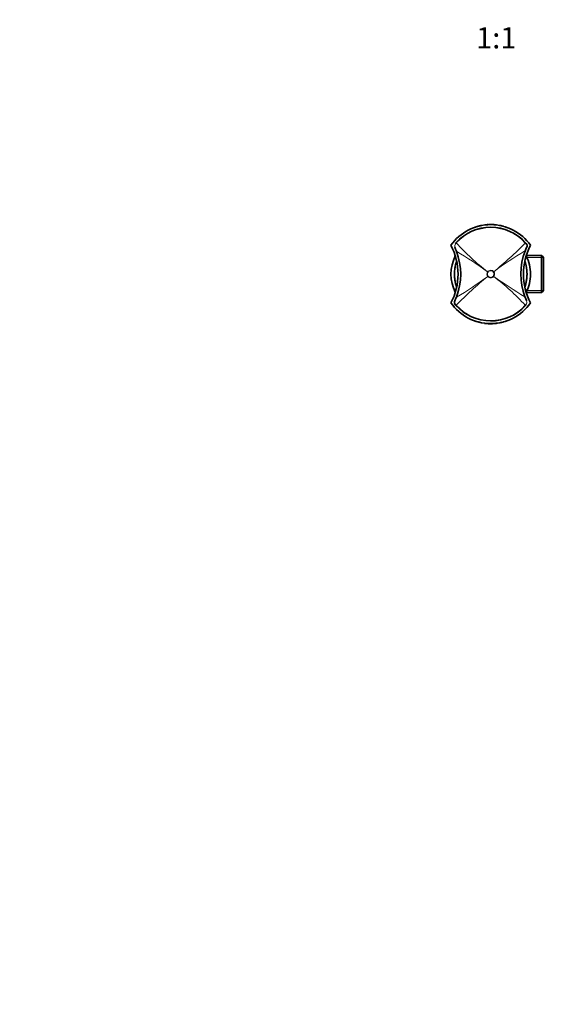
# Model space of a CAD drawing. Units: millimetres. Extents: x -159 to 1023, y 0 to 1164.
# Drawn here: x 149 to 457, y 0 to 557 of the extents above; entities that cross this region are included whole.
import ezdxf
from ezdxf import colors
from ezdxf.entities.mleader import LeaderData, LeaderLine
from ezdxf.enums import TextEntityAlignment as Align
from ezdxf.math import Vec2, Vec3

# ---------------------------------------------------------------- set-up
doc = ezdxf.new("R2010")
doc.units = ezdxf.units.MM
doc.layers.add('DV5_Défaut', color=7, linetype='Continuous')
doc.layers.add('Défaut', color=7, linetype='Continuous')
doc.styles.add('SEACAD_ArialB', font='arialbd.ttf')

# ---------------------------------------------------------------- blocks, each defined once
blk = doc.blocks.new('_DOT')
at = {"color": 0}
blk.add_line((0, 0), (-1, 0), dxfattribs=at)
at = {"color": 0, "const_width": 0.333}
blk.add_lwpolyline([(-0.1665, 0, 1), (0.1665, 0, 1)], format="xyb", close=True, dxfattribs=at)
blk = doc.blocks.new('SE4')
at = {"layer": 'DV5_Défaut', "color": 7, "linetype": 'Continuous', "lineweight": 35}
for p, q in [((410.78, 440.82), (410.48, 440.75)), ((410.48, 440.7), (410.48, 440.76)), ((412.98, 441.1), (412.78, 441.08)), ((413.88, 441.24), (413.88, 441.24)), ((417.88, 441.24), (417.88, 441.24)), ((418.78, 441.16), (418.28, 441.21)), ((418.86, 441.09), (418.98, 441.08)), ((421.27, 440.75), (420.97, 440.82)), ((421.28, 440.7), (421.28, 440.76)), ((395.82, 430.57), (396.24, 431.04)), ((435.57, 430.98), (435.93, 430.57)), ((436.12, 423.75), (435.94, 423.44)), ((436.12, 423.75), (436.12, 423.07)), ((444.68, 423.75), (436.12, 423.75)), ((444.68, 423.75), (444.68, 402.75)), ((445.68, 422.75), (444.68, 423.75)), ((445.68, 403.75), (445.68, 422.75)), ((435.94, 403.06), (436.12, 402.75)), ((436.12, 403.43), (436.12, 402.75)), ((436.12, 402.75), (444.68, 402.75)), ((444.68, 402.75), (445.68, 403.75)), ((396.18, 395.52), (395.82, 395.93)), ((435.93, 395.93), (435.51, 395.45)), ((410.48, 385.8), (410.48, 385.74)), ((410.48, 385.74), (410.78, 385.68)), ((412.42, 385.47), (412.4, 385.37)), ((413.28, 385.37), (413.27, 385.27)), ((414.67, 385.28), (414.66, 385.18)), ((415.61, 385.25), (415.61, 385.15)), ((416.96, 385.27), (416.96, 385.17)), ((418.34, 385.36), (418.35, 385.26)), ((418.78, 385.4), (418.98, 385.42)), ((419.49, 385.49), (419.5, 385.39)), ((420.97, 385.68), (421.27, 385.74)), ((421.28, 385.8), (421.28, 385.74))]:
    blk.add_line(p, q, dxfattribs=at)
at = {"layer": 'DV5_Défaut', "color": 7, "linetype": 'Continuous', "lineweight": 18}
for p, q in [((412.78, 441.08), (412.78, 441.07)), ((413.48, 441.14), (413.48, 441.14)), ((413.88, 441.24), (413.88, 441.18)), ((414.58, 441.22), (414.58, 441.28)), ((414.98, 441.24), (414.98, 441.24)), ((415.68, 441.25), (415.68, 441.25)), ((416.08, 441.25), (416.08, 441.25)), ((416.78, 441.24), (416.78, 441.24)), ((417.18, 441.22), (417.18, 441.28)), ((417.88, 441.24), (417.88, 441.18)), ((418.28, 441.14), (418.28, 441.14)), ((418.98, 441.08), (418.98, 441.07)), ((396.4, 430.9), (395.96, 430.41)), ((435.78, 430.41), (435.41, 430.84)), ((445.68, 422.56), (435.44, 422.56)), ((414.13, 414.53), (414.14, 414.53)), ((414.38, 414.35), (414.13, 414.53)), ((414.38, 414.35), (414.14, 414.53)), ((414.38, 414.35), (414.38, 414.35)), ((417.58, 414.58), (417.34, 414.39)), ((417.58, 414.58), (417.34, 414.39)), ((417.34, 414.39), (417.34, 414.39)), ((417.58, 414.58), (417.58, 414.58)), ((414.41, 412.11), (414.17, 411.92)), ((414.41, 412.11), (414.17, 411.92)), ((414.17, 411.92), (414.17, 411.92)), ((414.41, 412.11), (414.41, 412.11)), ((417.37, 412.15), (417.37, 412.15)), ((417.62, 411.97), (417.37, 412.15)), ((417.62, 411.97), (417.37, 412.15)), ((417.62, 411.97), (417.62, 411.97)), ((445.68, 403.93), (435.44, 403.93)), ((395.97, 396.09), (396.34, 395.66)), ((435.35, 395.6), (435.79, 396.09)), ((415.68, 385.25), (415.68, 385.25)), ((416.08, 385.25), (416.08, 385.25)), ((416.78, 385.26), (416.78, 385.26)), ((418.78, 385.4), (418.78, 385.4)), ((418.98, 385.42), (418.98, 385.42))]:
    blk.add_line(p, q, dxfattribs=at)
at = {"layer": 'DV5_Défaut', "color": 7, "linetype": 'Continuous', "lineweight": 35}
for centre, radius, start, end in [((415.88, 413.75), 27.5, 35.0974, 144.9026), ((441.64, 323.61), 121.27, 105.5738, 105.9213), ((409.11, 440.33), 0.0927, 33.7262, 108.3723), ((409.49, 440.43), 0.0954, 102.0859, 174.4059), ((413.36, 425.86), 15.17, 102.0937, 104.8312), ((410.2, 440.6), 0.0985, 31.7478, 102.9659), ((410.8, 440.72), 0.0949, 31.4316, 101.8572), ((412.79, 440.98), 0.1, 96.8186, 108.0405), ((412.98, 441.04), 0.0984, 93.8213, 159.6924), ((414.82, 425.06), 16.2, 94.7655, 96.5431), ((409.25, 441.12), 3.73, 359.5561, 0.5204), ((413.48, 441.11), 0.1, 26.7268, 95.0418), ((413.88, 441.14), 0.1, 94.1512, 162.3499), ((415.32, 422.87), 18.42, 92.3141, 94.4935), ((414.58, 441.18), 0.1, 25.0703, 92.5748), ((414.98, 441.19), 0.1, 91.6593, 158.6259), ((415.68, 417.28), 24.03, 89.9942, 91.6877), ((415.68, 441.21), 0.0955, 22.7419, 92.0374), ((416.07, 417.28), 24.03, 88.3123, 90.0058), ((416.77, 441.19), 0.1, 21.3741, 88.4221), ((417.17, 441.18), 0.1, 87.3799, 154.9297), ((416.43, 422.87), 18.43, 85.507, 87.6857), ((417.87, 441.14), 0.1, 17.6501, 85.8692), ((418.27, 441.11), 0.1, 84.9519, 153.2732), ((420.95, 440.72), 0.094, 77.3004, 148.3933), ((418.4, 425.86), 15.17, 75.1688, 77.9063), ((389.09, 319.97), 125.04, 74.0842, 74.4212), ((415.88, 413.25), 26.5, 41.9996, 137.8135), ((414.93, 417.93), 23.23, 107.4009, 109.2463), ((416.88, 418.09), 23.06, 70.7457, 72.6048), ((362.12, 413.25), 35.26, 332.4443, 27.5557), ((469.64, 413.25), 35.26, 152.4443, 207.5557), ((434.42, 429.26), 2, 335.0959, 40.8524), ((415.88, 413.25), 22.5, 152.8749, 207.1251), ((363, 413.33), 35.85, 20.8688, 24.903), ((362.88, 413.25), 36, 338.7181, 20.9115), ((468.87, 413.25), 36, 158.7181, 200.9115), ((468.73, 413.33), 35.84, 155.0975, 158.7608), ((415.88, 413.25), 22.5, 0, 27.1251), ((415.88, 413.25), 22.5, 332.8749, 0), ((415.88, 412.75), 27.5, 215.0974, 324.9026), ((397.34, 397.23), 2, 155.0959, 220.8524), ((363.02, 413.17), 35.84, 335.0975, 338.7608), ((468.75, 413.17), 35.85, 200.8688, 204.903), ((415.88, 413.25), 26.5, 221.9996, 317.8135), ((414.87, 408.4), 23.06, 250.7457, 252.6048), ((442.66, 506.53), 125.04, 254.0842, 254.4212), ((413.36, 400.64), 15.17, 255.1688, 257.9063), ((410.8, 385.77), 0.094, 257.3004, 328.3933), ((415.88, 412.75), 27.6, 264.5929, 267.4824), ((415.88, 412.75), 27.6, 267.4831, 269.4536), ((414.58, 385.32), 0.1, 331.1902, 334.9191), ((415.88, 412.75), 27.6, 269.4536, 272.2586), ((415.88, 412.75), 27.6, 272.2596, 275.1491), ((415.88, 412.75), 27.6, 275.1488, 277.5529), ((420.95, 385.77), 0.0949, 211.4316, 281.8572), ((421.55, 385.9), 0.0985, 211.7478, 282.9659), ((418.4, 400.64), 15.17, 282.0937, 284.8312), ((422.26, 386.07), 0.0954, 282.0859, 354.4059), ((422.64, 386.17), 0.0927, 213.7262, 288.3723), ((390.11, 502.89), 121.27, 285.5738, 285.9213), ((416.82, 408.57), 23.23, 287.4009, 289.2463)]:
    blk.add_arc(centre, radius, start, end, dxfattribs=at)
at = {"layer": 'DV5_Défaut', "color": 7, "linetype": 'Continuous', "lineweight": 18}
for centre, radius, start, end in [((340.97, 439.97), 68.11, 0.3456, 0.3844), ((473.15, 440.09), 63.68, 179.6093, 179.6535), ((-1988.54, 437.87), 2398.72, 0.06611, 0.06741), ((412.78, 440.79), 2, 179.1922, 180.8423), ((415.88, 414.45), 26.8, 95.138, 96.2127), ((413.48, 441.05), 0.1, 88.2932, 95.103), ((415.87, 414.49), 26.76, 92.7785, 94.2794), ((414.98, 441.14), 0.1, 91.9493, 105.985), ((418.09, 441.26), 3.11, 179.4203, 180.4759), ((415.87, 414.58), 26.67, 90.4166, 91.919), ((408.11, 441.27), 7.57, 359.8339, 0.2376), ((415.68, 441.15), 0.1, 75.6937, 90.3877), ((416.08, 441.15), 0.1, 89.6123, 104.3063), ((423.64, 441.27), 7.57, 179.7624, 180.1661), ((415.88, 414.58), 26.67, 88.081, 89.5834), ((413.66, 441.26), 3.11, 359.5241, 0.5797), ((416.77, 441.14), 0.1, 74.015, 88.0507), ((415.88, 414.49), 26.76, 85.7206, 87.2215), ((418.27, 441.05), 0.1, 84.897, 91.7068), ((415.88, 414.45), 26.8, 83.7873, 84.862), ((422.51, 441.12), 3.73, 179.4796, 180.4439), ((418.98, 440.79), 2, 359.1577, 0.8078), ((358.6, 440.09), 63.68, 0.3465, 0.3907), ((415.88, 413.25), 26.28, 41.9992, 137.8139), ((397.3, 429.22), 1.78, 138.3626, 203.1383), ((498.48, 523.7), 137.95, 222.2748, 232.3118), ((280.49, 582.84), 217.04, 309.1705, 315.5437), ((434.45, 429.23), 1.78, 336.8067, 41.6527), ((362.79, 413.91), 35.97, 19.8796, 23.9723), ((362.63, 413.24), 36.36, 338.8714, 20.7809), ((235.7, 164.36), 307.28, 54.5002, 58.42), ((533.3, 260.5), 192.69, 120.6, 126.9097), ((469.13, 413.26), 36.36, 158.8714, 200.7809), ((469.03, 413.92), 36.03, 156.0822, 159.7938), ((415.86, 413.25), 2.15, 143.4662, 218.1431), ((415.88, 413.25), 2.16, 37.9747, 143.6624), ((415.89, 413.25), 2.15, 323.4757, 38.138), ((551.31, 243.6), 217.11, 129.172, 135.543), ((298.41, 566.06), 192.77, 300.6008, 306.9079), ((415.88, 413.25), 2.16, 217.9702, 323.6475), ((595.83, 661.78), 306.86, 234.4966, 238.4217), ((333.34, 302.87), 137.86, 42.2726, 52.3166), ((397.3, 397.27), 1.78, 156.8067, 221.6527), ((362.72, 412.58), 36.03, 336.0822, 339.7938), ((415.88, 413.25), 26.28, 221.9992, 317.8139), ((468.96, 412.59), 35.97, 199.8796, 203.9723), ((434.45, 397.27), 1.78, 318.3626, 23.1383), ((473.15, 386.41), 63.68, 180.3465, 180.3907), ((-1988.54, 388.63), 2398.72, 359.93259, 359.93389), ((412.78, 385.71), 2, 179.1577, 180.8078), ((414.98, 385.36), 0.1, 254.015, 268.0507), ((415.68, 385.35), 0.1, 269.6123, 284.3063), ((416.08, 385.35), 0.1, 255.6937, 270.3877), ((415.88, 411.92), 26.67, 270.4166, 271.919), ((416.77, 385.36), 0.1, 271.9493, 286.9699), ((418.76, 385.5), 0.1, 276.248, 320.9054), ((418.98, 385.71), 2, 359.1922, 0.8423), ((358.6, 386.41), 63.68, 359.6093, 359.6535), ((490.78, 386.53), 68.11, 180.3456, 180.3844)]:
    blk.add_arc(centre, radius, start, end, dxfattribs=at)
for centre, major_axis, ratio, start_param, end_param in [((413.48, 441.05), (-0.1, -0.0003), 0.999695, 4.677291, 4.799142), ((414.98, 441.14), (0.1, 0.0005), 0.999731, 1.598827, 1.845607), ((415.68, 441.15), (-0.1, -0.0008), 0.999755, 4.453635, 4.711665), ((416.08, 441.15), (0.1, -0.0008), 0.999755, 1.57152, 1.829551), ((416.77, 441.14), (-0.1, 0.0005), 0.999731, 4.437578, 4.684358), ((418.27, 441.05), (0.1, -0.0003), 0.999695, 1.484044, 1.605894), ((396.05, 430.38), (0.227, -0.196), 0.106765, 3.141593, 4.421354), ((396.46, 430.84), (0.222, -0.202), 0.000179, 3.141593, 4.427733), ((435.35, 430.78), (0.223, 0.201), 0.00017, 4.997126, 6.283185), ((435.7, 430.38), (0.227, 0.196), 0.092253, 5.000352, 6.283185), ((395.79, 428.55), (0.272, 0.126), 0.129268, 2.034301, 3.141593), ((396.78, 426.2), (0.28, 0.107), 0.000721, 2.207699, 3.141593), ((435.05, 426.42), (0.28, -0.109), 0.000865, 0, 0.956628), ((435.96, 428.55), (0.272, -0.126), 0.123566, 0, 1.120029), ((395.79, 397.95), (0.272, -0.126), 0.123566, 3.141593, 4.261622), ((396.05, 396.12), (0.227, 0.196), 0.092253, 1.858759, 3.141593), ((396.4, 395.72), (0.223, 0.201), 0.00017, 1.855533, 3.141593), ((396.7, 400.07), (0.28, -0.109), 0.000865, 3.141593, 4.098221), ((434.97, 400.29), (0.28, 0.107), 0.000721, 5.349292, 6.283185), ((435.7, 396.12), (0.227, -0.196), 0.106765, 0, 1.279762), ((435.96, 397.95), (0.272, 0.126), 0.129268, 5.175893, 6.283185), ((435.29, 395.66), (0.222, -0.202), 0.000179, 0, 1.28614), ((414.98, 385.36), (0.1, -0.0005), 0.999731, 4.437578, 4.684358), ((415.68, 385.35), (-0.1, 0.0008), 0.999755, 1.57152, 1.829551), ((416.08, 385.35), (0.1, 0.0008), 0.999755, 4.453635, 4.711665), ((416.77, 385.36), (-0.1, -0.0005), 0.999731, 1.598827, 1.863041)]:
    blk.add_ellipse(centre, major_axis=major_axis, ratio=ratio, start_param=start_param, end_param=end_param, dxfattribs=at)
at = {"layer": 'DV5_Défaut', "color": 7, "linetype": 'Continuous', "lineweight": 35}
for centre, major_axis, ratio, start_param, end_param in [((418.96, 440.98), (-0.1, 0.0003), 0.999708, 4.401995, 4.596496), ((418.76, 385.5), (-0.1, -0.0001), 0.999689, 1.678128, 2.457093), ((418.96, 385.52), (-0.1, -0.0003), 0.999708, 1.68669, 1.88119)]:
    blk.add_ellipse(centre, major_axis=major_axis, ratio=ratio, start_param=start_param, end_param=end_param, dxfattribs=at)
at = {"layer": 'DV5_Défaut', "color": 7, "linetype": 'Continuous', "lineweight": 18}
for points, knots in [([(413.48, 441.21), (413.48, 441.21), (413.48, 441.21), (413.48, 441.21), (413.48, 441.21), (413.48, 441.2), (413.48, 441.2), (413.48, 441.2), (413.48, 441.2), (413.48, 441.19), (413.48, 441.19), (413.48, 441.19), (413.48, 441.19), (413.48, 441.18), (413.48, 441.17), (413.48, 441.17), (413.48, 441.16), (413.48, 441.16), (413.48, 441.15), (413.48, 441.15), (413.48, 441.15), (413.48, 441.14)], [0, 0, 0, 0, 0.088697, 0.088697, 0.088697, 0.331712, 0.331712, 0.331712, 0.453218, 0.453218, 0.453218, 0.574725, 0.574725, 0.574725, 0.81774, 0.81774, 0.81774, 0.939247, 0.939247, 0.939247, 1, 1, 1, 1]), ([(418.28, 441.21), (418.28, 441.21), (418.28, 441.21), (418.28, 441.21), (418.28, 441.21), (418.28, 441.2), (418.28, 441.2), (418.28, 441.2), (418.28, 441.2), (418.28, 441.19), (418.28, 441.19), (418.28, 441.19), (418.28, 441.19), (418.28, 441.18), (418.28, 441.17), (418.28, 441.17), (418.28, 441.16), (418.28, 441.16), (418.28, 441.15), (418.28, 441.15), (418.28, 441.15), (418.28, 441.14)], [0, 0, 0, 0, 0.089302, 0.089302, 0.089302, 0.332155, 0.332155, 0.332155, 0.453581, 0.453581, 0.453581, 0.575007, 0.575007, 0.575007, 0.817861, 0.817861, 0.817861, 0.939287, 0.939287, 0.939287, 1, 1, 1, 1]), ([(421.57, 440.69), (421.57, 440.69), (421.57, 440.69), (421.57, 440.69), (421.57, 440.69), (421.57, 440.69), (421.57, 440.69), (421.57, 440.68), (421.57, 440.68), (421.57, 440.67), (421.57, 440.66), (421.57, 440.66), (421.57, 440.65), (421.57, 440.64), (421.57, 440.64), (421.57, 440.64)], [0, 0, 0, 0, 0.1202548, 0.1202548, 0.1202548, 0.390945, 0.390945, 0.390945, 0.661636, 0.661636, 0.661636, 0.9323276, 0.9323276, 0.9323276, 1, 1, 1, 1]), ([(414.38, 414.35), (414.26, 414.18), (414.17, 414.01), (414.08, 413.72), (414.06, 413.62), (414.03, 413.42), (414.02, 413.33), (414.03, 413.03), (414.06, 412.83), (414.19, 412.45), (414.29, 412.27), (414.41, 412.11)], [0, 0, 0, 0, 0.25, 0.25, 0.375, 0.375, 0.5, 0.5, 0.75, 0.75, 1, 1, 1, 1]), ([(417.34, 414.39), (416.98, 414.84), (416.42, 415.11), (415.28, 415.1), (414.72, 414.81), (414.38, 414.35)], [0, 0, 0, 0, 0.5, 0.5, 1, 1, 1, 1]), ([(417.37, 412.15), (417.49, 412.31), (417.58, 412.49), (417.67, 412.78), (417.69, 412.88), (417.72, 413.07), (417.73, 413.17), (417.73, 413.47), (417.69, 413.67), (417.56, 414.05), (417.46, 414.23), (417.34, 414.39)], [0, 0, 0, 0, 0.25, 0.25, 0.375, 0.375, 0.5, 0.5, 0.75, 0.75, 1, 1, 1, 1]), ([(414.41, 412.11), (414.77, 411.65), (415.33, 411.39), (416.47, 411.4), (417.03, 411.69), (417.37, 412.15)], [0, 0, 0, 0, 0.5, 0.5, 1, 1, 1, 1]), ([(421.57, 385.8), (421.57, 385.8), (421.57, 385.8), (421.57, 385.81), (421.57, 385.81), (421.57, 385.81), (421.57, 385.81), (421.57, 385.82), (421.57, 385.82), (421.57, 385.83), (421.57, 385.83), (421.57, 385.84), (421.57, 385.85), (421.57, 385.85), (421.57, 385.86), (421.57, 385.86)], [0, 0, 0, 0, 0.1202548, 0.1202548, 0.1202548, 0.390945, 0.390945, 0.390945, 0.661636, 0.661636, 0.661636, 0.9323276, 0.9323276, 0.9323276, 1, 1, 1, 1])]:
    blk.add_open_spline(points, degree=3, knots=knots, dxfattribs=at)
at = {"layer": 'DV5_Défaut', "color": 7, "linetype": 'Continuous', "lineweight": 35}
for points, knots in [([(416.08, 441.3), (416.07, 441.3), (416.06, 441.31), (416.04, 441.3), (416.01, 441.28), (415.99, 441.26), (415.99, 441.25), (415.99, 441.25), (415.98, 441.25)], [0, 0, 0, 0, 0.029757, 0.324261, 0.558597, 0.760136, 0.936715, 1, 1, 1, 1]), ([(418.86, 441.08), (418.86, 441.08), (418.85, 441.09), (418.84, 441.12), (418.81, 441.13), (418.79, 441.14), (418.78, 441.14), (418.78, 441.14)], [0, 0, 0, 0, 0.210175, 0.437068, 0.705717, 0.995743, 1, 1, 1, 1]), ([(421.57, 440.69), (421.57, 440.69), (421.55, 440.7), (421.52, 440.69), (421.5, 440.68), (421.48, 440.66), (421.47, 440.65), (421.47, 440.65)], [0, 0, 0, 0, 0.084469, 0.375313, 0.631329, 0.849862, 1, 1, 1, 1]), ([(422.34, 440.48), (422.34, 440.48), (422.33, 440.49), (422.32, 440.51), (422.29, 440.52), (422.28, 440.52), (422.28, 440.52)], [0, 0, 0, 0, 0.17122, 0.522426, 0.924083, 1, 1, 1, 1]), ([(396.57, 420.7), (396.53, 420.56), (396.37, 420.05), (396.12, 419.16), (395.81, 417.86), (395.57, 416.47), (395.4, 414.97), (395.33, 413.13), (395.39, 411.99), (395.45, 411.24)], [0, 0, 0, 0, 0.061907, 0.222792, 0.361062, 0.491108, 0.638934, 0.801964, 1, 1, 1, 1]), ([(435.99, 409.02), (436.07, 409.42), (436.18, 410.08), (436.32, 411.25), (436.39, 412.37), (436.41, 413.46), (436.37, 414.46), (436.31, 415.36), (436.21, 416.15), (436.12, 416.79), (436.04, 417.27), (435.97, 417.62), (435.91, 417.93), (435.84, 418.27), (435.74, 418.7), (435.61, 419.21), (435.47, 419.74), (435.32, 420.25), (435.22, 420.56), (435.18, 420.71), (435.18, 420.71)], [0, 0, 0, 0, 0.093088, 0.184102, 0.274766, 0.360711, 0.435815, 0.508701, 0.572258, 0.624736, 0.662059, 0.688859, 0.711561, 0.741277, 0.78147, 0.833, 0.894043, 0.949377, 0.998088, 1, 1, 1, 1]), ([(395.45, 411.24), (395.52, 410.53), (395.65, 409.48), (395.97, 407.96), (396.23, 406.93), (396.42, 406.27), (396.53, 405.93), (396.58, 405.78)], [0, 0, 0, 0, 0.311536, 0.561085, 0.747115, 0.880933, 1, 1, 1, 1]), ([(435.18, 405.8), (435.19, 405.83), (435.26, 406.05), (435.4, 406.51), (435.59, 407.23), (435.81, 408.09), (435.92, 408.66), (435.99, 409.02)], [0, 0, 0, 0, 0.032994, 0.240239, 0.471625, 0.725462, 1, 1, 1, 1]), ([(409.41, 386.02), (409.41, 386.02), (409.42, 386.01), (409.44, 385.99), (409.46, 385.98), (409.47, 385.97), (409.47, 385.97)], [0, 0, 0, 0, 0.17122, 0.522426, 0.924083, 1, 1, 1, 1]), ([(410.18, 385.81), (410.18, 385.8), (410.2, 385.8), (410.23, 385.8), (410.26, 385.82), (410.28, 385.84), (410.28, 385.84), (410.28, 385.85)], [0, 0, 0, 0, 0.084469, 0.375313, 0.631329, 0.849862, 1, 1, 1, 1]), ([(412.4, 385.37), (412.4, 385.37), (412.41, 385.37), (412.41, 385.37), (412.42, 385.37), (412.43, 385.36), (412.45, 385.36), (412.47, 385.36), (412.51, 385.36), (412.54, 385.35), (412.61, 385.34), (412.68, 385.33), (412.76, 385.33), (412.92, 385.31), (413.1, 385.29), (413.27, 385.27)], [0, 0, 0, 0, 0.050728, 0.050728, 0.050728, 0.145851, 0.145851, 0.145851, 0.27688, 0.27688, 0.27688, 0.50644, 0.50644, 0.50644, 1, 1, 1, 1])]:
    blk.add_open_spline(points, degree=3, knots=knots, dxfattribs=at)

msp = doc.modelspace()

# ---------------------------------------------------------------- block references
at = {"layer": 'Défaut'}
msp.add_blockref('SE4', (0, 0), dxfattribs=at)

# ---------------------------------------------------------------- texts
at = {"layer": 'Défaut', "color": 7, "linetype": 'Continuous', "lineweight": 35, "style": 'SEACAD_ArialB'}
msp.add_text('1:1', height=12, dxfattribs=at).set_placement((407.66, 552.98), align=Align.TOP_LEFT)

# ---------------------------------------------------------------- leaders
at = {"layer": 'Défaut', "color": 7, "linetype": 'Continuous', "lineweight": 18}
ml = msp.add_multileader_mtext('Standard', dxfattribs=at)
ml.set_content('{\\pxsm0.9;\\fSolid Edge ISO|b1||i0||c0|p34;\\W1.;03/11/2016\\P}', color=256)
ml.set_leader_properties()
ml.set_arrow_properties(name='DOT')
ml.build(insert=Vec2(0, 0))
ml.multileader.update_dxf_attribs({"leader_type": 0, "dogleg_length": 0, "arrow_head_size": 12})
ctx = ml.context
ctx.base_point, ctx.char_height, ctx.arrow_head_size, ctx.landing_gap_size = Vec3(656.6, 1156.97), 12, 12, 4.2
notes = []
notes.append((ctx, [(0, (0, 0, 0), (0, 0), (1, 0), 1, [])]))
ctx.mtext.insert = Vec3(658.6, 1163.09)
for ctx, leaders in notes:
    for number, flags, end, landing, length, lines in leaders:
        leader = LeaderData()
        leader.index, (leader.has_last_leader_line, leader.has_dogleg_vector, leader.attachment_direction) = number, flags
        leader.last_leader_point, leader.dogleg_vector, leader.dogleg_length = Vec3(end), Vec3(landing), length
        for number, points, colour, breaks in lines:
            line = LeaderLine()
            line.index, line.vertices, line.color, line.breaks = number, Vec3.list(points), colors.encode_raw_color(colour), breaks
            leader.lines.append(line)
        ctx.leaders.append(leader)

doc.saveas('drawing.dxf')
